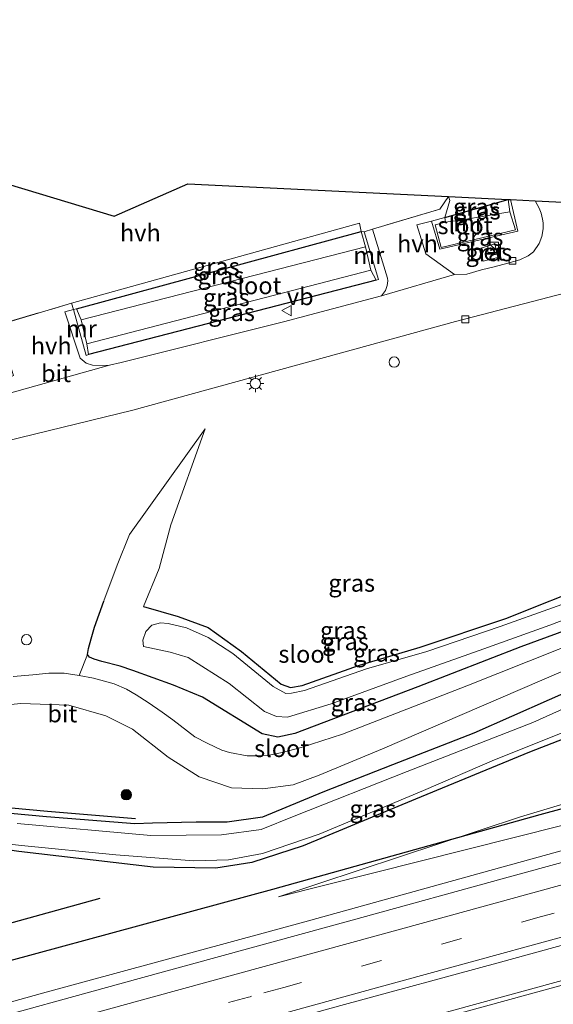
# Model space of a CAD drawing. Units: metres. Extents: x 179999 to 190010, y 550000 to 556250.
# Drawn here: x 188594 to 188671, y 553426 to 553568 of the extents above; entities that cross this region are included whole.
import ezdxf
from ezdxf.enums import TextEntityAlignment as Align

# ---------------------------------------------------------------- set-up
doc = ezdxf.new("R2010")
doc.units = ezdxf.units.M
doc.linetypes.add('IE-TERREINAFSCHEIDING', pattern=[10, 8, -2])
doc.linetypes.add('VW-3-9_STREEP', pattern=[12, 3, -9])
doc.layers.get('0').update_dxf_attribs({"lineweight": 25})
for name, color, linetype, lineweight in [('B-ME-BV-GELEIDECONSTRUCTIE-GELEIDERAIL-L-B1', 213, 'BV-GELEIDERAIL', 18), ('B-ME-GR-BOOM-S-B1', 93, 'Continuous', 18), ('B-ME-GW-KRUINLIJN-L-B1', 93, 'Continuous', 18), ('B-ME-GW-TEENLIJN-L-B1', 93, 'Continuous', 18), ('B-ME-IE-GRASLAND-GV-B6', 93, 'Continuous', 18), ('B-ME-IE-GRONDWERKLIJN-GROND_INGERICHT-GV-B6', 253, 'Continuous', 18), ('B-ME-IE-INRICHTINGSELEMENT-S-B1', 253, 'Continuous', 18), ('B-ME-IE-MEUBILAIR_WEGMEUBILAIR-LICHTMAST-S-B1', 8, 'Continuous', 18), ('B-ME-IE-TERREINAFSCHEIDING-RASTERHEKWERK-L-B1', 8, 'IE-TERREINAFSCHEIDING', 18), ('B-ME-MW-MUUR-GV-B6', 8, 'IE-TERREINAFSCHEIDING-KUNSTMATIG', 18), ('B-ME-OG-WATER-GV-B6', 153, 'Continuous', 18), ('B-ME-VH-VERH_SOORT-BETON-OVERIG-GV-B6', 8, 'IE-TERREINAFSCHEIDING-NATUURLIJK-HOUTWAL', 18), ('B-ME-VH-VERH_SOORT-BITUMEN-GV-B6', 8, 'IE-TERREINAFSCHEIDING-NATUURLIJK-HOUTWAL', 18), ('B-ME-VH-VERH_SOORT-HALF_VERHARDING-GV-B6', 8, 'IE-TERREINAFSCHEIDING-NATUURLIJK-HOUTWAL', 18), ('B-ME-VV-KOLK-S-B1', 8, 'Continuous', 18), ('B-ME-VW-MARKERING-39STREEP-015-L-B1', 255, 'VW-3-9_STREEP', 18), ('B-ME-VW-MARKERING-STREEP-015-L-B1', 7, 'Continuous', 18), ('B-ME-VW-MEUBILAIR_WEGMEUBILAIR-VERKEERSBORD-S-B1', 8, 'Continuous', 18)]:
    doc.layers.add(name, color=color, linetype=linetype, lineweight=lineweight)
for name, color, linetype in [('B-ME-GR-BOMENRIJ-L-B1', 10, 'Continuous'), ('B-ME-GW-INSTEEKWATERGANG-L-B1', 10, 'Continuous'), ('B-ME-KG-KADASTRAAL-OPNAMEDTMGRENS-L-B1', 10, 'Continuous')]:
    doc.layers.add(name, color=color, linetype=linetype)
doc.styles.add('NLCS-ISO', font='NLCS-ISO.TTF')
doc.linetypes.add('BV-GELEIDERAIL', pattern='A,10,-3,[108,NLCS.SHX,S=1,R=0,X=0,Y=0],-3', length=16)
doc.linetypes.add('IE-TERREINAFSCHEIDING-KUNSTMATIG', pattern='A,4,[82,NLCS.SHX,S=0.75,R=90,X=0,Y=0],4,-2', length=10)
doc.linetypes.add('IE-TERREINAFSCHEIDING-NATUURLIJK-HOUTWAL', pattern='A,7,-1.5,[67,NLCS.SHX,S=0.75,R=45,X=0,Y=0],-1.5,7,-1.5,[70,NLCS.SHX,S=0.75,R=0,X=0,Y=0],-1.5', length=20)

# ---------------------------------------------------------------- blocks, each defined once
blk = doc.blocks.new('boom')
h = blk.add_hatch(color=256)
edge = h.paths.add_edge_path()
edge.add_arc((0, 0), 0.75, 0, 360)
blk.add_circle((0, 0), 0.75)
blk = doc.blocks.new('kast')
blk.add_line((-0.75, -0.75), (0.75, 0.75))
blk.add_lwpolyline([(-0.75, 0.75), (0.75, 0.75), (0.75, -0.75), (-0.75, -0.75)], close=True)
blk = doc.blocks.new('dtb')
blk.add_circle((0, 0), 0.75)
blk = doc.blocks.new('lantaarnpaal')
for p, q in [((-0.75, 0), (-1.25, 0)), ((-0.88, 0.88), (-0.53, 0.53)), ((0, 0.75), (0, 1.25)), ((0.53, 0.53), (0.88, 0.88)), ((0.75, 0), (1.25, 0)), ((-0.53, -0.53), (-0.88, -0.88)), ((0, -0.75), (0, -1.25)), ((0.53, -0.53), (0.88, -0.88))]:
    blk.add_line(p, q)
blk.add_circle((0, 0), 0.75)
blk = doc.blocks.new('kolk')
blk.add_lwpolyline([(-0.5, -0.5), (0.5, -0.5), (0.5, 0.5), (-0.5, 0.5)], close=True)
blk = doc.blocks.new('verkeersbord')
for p, q in [((0, 0.75), (-0.75, -0.625)), ((0.75, -0.625), (0, 0.75)), ((-0.75, -0.625), (0.75, -0.625))]:
    blk.add_line(p, q)

msp = doc.modelspace()

# ---------------------------------------------------------------- linework, layer by layer
at = {"layer": 'B-ME-BV-GELEIDECONSTRUCTIE-GELEIDERAIL-L-B1'}
for points in [[(188794.9032, 553481.4959, 4.9172), (188789.9051, 553480.133, 4.85), (188762.2294, 553472.4778, 4.4041), (188734.5536, 553464.8226, 3.9583), (188686.8043, 553451.8428, 3.19), (188660.9092, 553444.6777, 2.8678), (188635.014, 553437.5127, 2.5456), (188597.5449, 553427.3629, 2.08), (188567.3357, 553418.9732, 1.9894), (188535.8303, 553410.3831, 1.895), (188504.3249, 553401.7929, 1.8006), (188501.4246, 553400.9944, 1.7919)], [(188798.851, 553463.689, 5.164), (188791.325, 553461.611, 5.037), (188744.053, 553448.692, 4.343), (188699.553, 553436.523, 3.68), (188647.956, 553422.381, 3.013), (188602.418, 553409.889, 2.467), (188553.503, 553396.429, 1.947), (188504.603, 553383.02, 1.493), (188498.957, 553381.467, 1.451)], [(188798.99, 553463.014, 5.163), (188791.504, 553460.957, 5.037), (188744.232, 553448.038, 4.343), (188699.732, 553435.869, 3.68), (188648.135, 553421.727, 3.013), (188602.598, 553409.235, 2.467), (188553.683, 553395.775, 1.947), (188504.783, 553382.366, 1.493), (188499.019, 553380.785, 1.453)]]:
    msp.add_polyline3d(points, dxfattribs=at)
at = {"layer": 'B-ME-GR-BOMENRIJ-L-B1'}
msp.add_line((188605.311, 553440.88, 0.723), (188566.632, 553430.183, 0.507), dxfattribs=at)
for points in [[(188794.002, 553487.199, 2.983), (188784.754, 553484.685, 2.897), (188717.389, 553466.105, 1.513), (188669.039, 553452.994, 1.2), (188630.303, 553442.211, 1.163), (188572.713, 553426.556, 0.683)], [(188563.148, 553457.55, 0.21), (188582.566, 553454.9, 0.487), (188597.723, 553453.521, 0.707), (188610.496, 553452.48, 0.747)]]:
    msp.add_polyline3d(points, dxfattribs=at)
at = {"layer": 'B-ME-GW-INSTEEKWATERGANG-L-B1'}
for p, q in [((188655.253, 553539.393, -0.991), (188664.422, 553542.013, -0.952)), ((188601.939, 553526.17, -1.104), (188643.155, 553537.374, -1.003)), ((188645.336, 553530.312, -1.015), (188603.699, 553519.569, -0.999))]:
    msp.add_line(p, q, dxfattribs=at)
for points in [[(188787.779, 553517.373, 0.129), (188778.333, 553513.655, 0.17), (188739.699, 553498.658, 0.123), (188725.247, 553492.82, 0.103), (188705.053, 553484.384, 0.033), (188681.273, 553474.465, 0.06), (188659.455, 553464.81, 0.283), (188647.702, 553460.219, 0.503), (188637.597, 553456.282, 0.64), (188628.866, 553452.64, 0.603), (188623.762, 553451.94, 0.537), (188619.25, 553451.937, 0.64), (188612.92, 553451.763, 0.747), (188610.379, 553451.667, 0.747), (188597.606, 553452.709, 0.707), (188582.449, 553454.087, 0.487), (188563.031, 553456.737, 0.21), (188557.171, 553456.714, 0.147), (188551.694, 553455.971, -0.01), (188547.04, 553454.921, -0.003), (188522.955, 553448.041, -0.01), (188499.883, 553441.641, -0.02), (188493.588, 553440.165, -0.038)], [(188789.743, 553507.852, -0.193), (188781.525, 553504.46, -0.197), (188762.713, 553497.458, -0.153), (188741.45, 553489.127, -0.183), (188720.272, 553481.131, -0.133), (188708.152, 553476.657, -0.16), (188695.16, 553472.047, -0.157), (188683.079, 553468.07, -0.12), (188667.535, 553462.064, 0.007), (188650.998, 553455.252, 0.21), (188634.746, 553448.498, 0.403), (188627.346, 553446.082, 0.407), (188622.137, 553445.261, 0.527), (188613.036, 553445.408, 0.537), (188593.59, 553447.697, 0.31), (188585.667, 553448.825, 0.15), (188577.938, 553448.982, 0.077), (188571.629, 553448.64, 0.173), (188565.576, 553447.308, 0.133), (188557.865, 553445.054, 0.14), (188545.74, 553442.271, 0.137), (188527.286, 553438.204, 0.037), (188507.756, 553433.058, -0.023), (188494.57, 553429.435, -0.014)], [(188611.65, 553483.142, -0.928), (188616.649, 553481.656, -0.926), (188620.979, 553480.081, -0.91), (188625.806, 553476.598, -0.853), (188631.549, 553471.869, -0.863), (188632.932, 553471.399, -0.89), (188634.63, 553471.674, -0.923), (188642.935, 553474.652, -1.003), (188651.72, 553477.247, -1.043), (188664.077, 553481.392, -0.977), (188677.193, 553486.585, -0.713)], [(188679.153, 553482.002, 0.167), (188666.277, 553477.288, 0.363), (188651.357, 553471.509, 0.593), (188633.536, 553464.752, 0.903), (188631.077, 553464.211, 0.81), (188628.824, 553464.685, 0.783), (188620.164, 553470.015, 0.7), (188615.981, 553471.749, 0.986), (188610.109, 553473.87, 1.047), (188608.238, 553474.473, 1.047), (188605.591, 553475.181, 1.047), (188604.496, 553475.519, 0.953), (188603.831, 553475.781, 0.792), (188603.554, 553476.177, 0.64), (188603.675, 553477.055, 0.582), (188604.074, 553478.465, 0.555), (188604.569, 553480.135, 0.572), (188605.904, 553483.91, 0.554)]]:
    msp.add_polyline3d(points, dxfattribs=at)
at = {"layer": 'B-ME-GW-KRUINLIJN-L-B1'}
for points in [[(188605.904, 553483.91, 0.554), (188605.968, 553484.084, 0.554), (188606.608, 553485.864, 0.506), (188607.805, 553489.097, 0.378), (188609.593, 553493.513, 0.223), (188620.585, 553508.821, -0.743)], [(188794.481, 553484.876, 3.92), (188778.811, 553480.297, 3.753), (188750.471, 553472.775, 3.217), (188711.789, 553461.911, 2.58), (188672.228, 553451.452, 1.99), (188631.164, 553441.116, 1.247)]]:
    msp.add_polyline3d(points, dxfattribs=at)
at = {"layer": 'B-ME-GW-TEENLIJN-L-B1'}
for points in [[(188620.585, 553508.821, -0.743), (188615.61, 553494.946, -0.878), (188613.907, 553488.617, -0.881), (188611.65, 553483.142, -0.928)], [(188792.319, 553495.359, 0.536), (188778.218, 553490.515, 0.553), (188755.015, 553482.48, 0.517), (188718.926, 553469.945, 0.617), (188690.991, 553460.142, 0.867), (188666.232, 553452.698, 0.967), (188631.164, 553441.116, 1.247)]]:
    msp.add_polyline3d(points, dxfattribs=at)
at = {"layer": 'B-ME-IE-GRASLAND-GV-B6'}
for points in [[(188668.367, 553541.822, -0.931), (188668.92, 553540.741, -0.944), (188669.193, 553539.998, -0.945), (188669.417, 553539.158, -0.949), (188669.516, 553538.597, -0.95), (188669.521, 553537.769, -0.95), (188669.304, 553536.63, -0.95), (188668.916, 553535.631, -0.95), (188668.11, 553534.406, -0.953), (188667.323, 553533.821, -0.952), (188666.11, 553533.269, -0.96), (188664.396, 553532.778, -0.961), (188662.397, 553532.254, -0.962), (188660.566, 553531.82, -0.961), (188658.462, 553531.176, -0.949), (188656.654, 553531.124, -0.937), (188652.504, 553534.147, -0.936), (188651.222, 553538.326, -0.931), (188653.359, 553538.871, -0.998), (188654.524, 553534.811, -0.989), (188665.858, 553537.407, -1.002), (188664.788, 553541.996, -0.95), (188668.367, 553541.822, -0.931)], [(188655.781, 553542.433, -0.998), (188664.422, 553542.013, -0.952), (188655.253, 553539.393, -0.991), (188655.996, 553541.83, -1.08), (188655.781, 553542.433, -0.998)], [(188655.378, 553538.706, -2.453), (188655.341, 553539.045, -0.99), (188655.253, 553539.393, -0.991), (188664.422, 553542.013, -0.952), (188664.692, 553540.188, -2.461), (188657.827, 553539.069, -2.461), (188655.378, 553538.706, -2.453)], [(188601.939, 553526.17, -1.104), (188601.516, 553526.06, -1.103), (188601.205, 553526.994, -0.997), (188642.896, 553538.547, -1.003), (188643.155, 553537.374, -1.003), (188601.939, 553526.17, -1.104)], [(188603.699, 553519.569, -0.999), (188645.336, 553530.312, -1.015), (188645.657, 553530.438, -1.015), (188643.579, 553537.329, -1.015), (188644.789, 553537.713, -1.006), (188646.975, 553530.591, -0.998), (188647.02, 553530.241, -0.985), (188646.914, 553529.533, -0.981), (188646.688, 553528.808, -0.99), (188646.112, 553528.067, -0.99), (188631.907, 553524.303, -1.087), (188608.418, 553518.403, -1.129), (188606.705, 553518.03, -1.096), (188605.658, 553517.944, -1.087), (188604.254, 553518.034, -1.066), (188603.359, 553518.332, -1.051), (188602.478, 553519.027, -1.04), (188600.246, 553525.732, -1.055), (188601.516, 553526.06, -1.103), (188603.348, 553519.437, -1.011), (188603.699, 553519.569, -0.999)], [(188643.767, 553535.121, -2.438), (188602.595, 553524.594, -2.466), (188601.939, 553526.17, -1.104), (188643.155, 553537.374, -1.003), (188643.767, 553535.121, -2.438)], [(188660.338, 553534.925, -0.958), (188660.814, 553533.072, -0.958), (188662.957, 553533.587, -0.958), (188662.495, 553535.555, -0.958), (188660.338, 553534.925, -0.958)], [(188603.699, 553519.569, -0.999), (188603.436, 553521.131, -2.34), (188644.547, 553531.75, -2.275), (188645.336, 553530.312, -1.015), (188603.699, 553519.569, -0.999)], [(188584.573, 553449.558, -0.93), (188593.968, 553448.557, -0.93), (188607.625, 553447.191, -0.93), (188618.945, 553446.326, -0.93), (188623.949, 553446.465, -0.93), (188628.847, 553447.381, -0.93), (188637.064, 553450.189, -0.93), (188652.185, 553456.504, -0.93), (188662.456, 553460.966, -0.93), (188672.495, 553464.963, -0.93), (188678.812, 553467.485, -0.93), (188694.211, 553472.616, -0.93), (188710.937, 553478.666, -0.93), (188733.374, 553487.501, -0.93), (188756.45, 553496.243, -0.93), (188781.575, 553505.927, -0.93), (188789.491, 553509.072, -0.94)], [(188789.491, 553509.072, -0.94), (188789.743, 553507.852, -0.193), (188781.525, 553504.46, -0.197), (188762.713, 553497.458, -0.153), (188741.45, 553489.127, -0.183), (188720.272, 553481.131, -0.133), (188708.152, 553476.657, -0.16), (188695.16, 553472.047, -0.157), (188683.079, 553468.07, -0.12), (188667.535, 553462.064, 0.007), (188650.998, 553455.252, 0.21), (188634.746, 553448.498, 0.403), (188627.346, 553446.082, 0.407), (188622.137, 553445.261, 0.527), (188613.036, 553445.408, 0.537), (188593.59, 553447.697, 0.31)], [(188603.554, 553476.177, 0.64), (188603.675, 553477.055, 0.582), (188604.074, 553478.465, 0.555), (188604.569, 553480.135, 0.572), (188605.904, 553483.91, 0.554), (188605.968, 553484.084, 0.554), (188606.608, 553485.864, 0.506), (188607.805, 553489.097, 0.378), (188609.593, 553493.513, 0.223), (188620.585, 553508.821, -0.743), (188615.61, 553494.946, -0.878), (188613.907, 553488.617, -0.881), (188611.65, 553483.142, -0.928), (188616.649, 553481.656, -0.926), (188620.979, 553480.081, -0.91), (188625.806, 553476.598, -0.853), (188631.549, 553471.869, -0.863), (188632.932, 553471.399, -0.89), (188634.63, 553471.674, -0.923), (188642.935, 553474.652, -1.003), (188651.72, 553477.247, -1.043), (188664.077, 553481.392, -0.977), (188677.193, 553486.585, -0.713)], [(188792.319, 553495.359, 0.536), (188794.481, 553484.876, 3.92), (188778.811, 553480.297, 3.753), (188750.471, 553472.775, 3.217), (188711.789, 553461.911, 2.58), (188672.228, 553451.452, 1.99), (188631.164, 553441.116, 1.247), (188666.232, 553452.698, 0.967), (188690.991, 553460.142, 0.867), (188718.926, 553469.945, 0.617), (188755.015, 553482.48, 0.517), (188778.218, 553490.515, 0.553), (188792.319, 553495.359, 0.536)], [(188678.45, 553485.653, -1.68), (188663.291, 553480.208, -1.68), (188652.64, 553476.606, -1.68), (188643.93, 553474.128, -1.68), (188634.931, 553470.979, -1.68), (188633.074, 553470.578, -1.68), (188632.234, 553470.518, -1.68), (188630.397, 553471.556, -1.68), (188624.579, 553476.31, -1.68), (188621.008, 553478.642, -1.68), (188617.865, 553480.036, -1.68)], [(188617.865, 553480.036, -1.68), (188615.207, 553480.674, -1.68), (188614.092, 553480.772, -1.68), (188612.867, 553480.404, -1.68), (188611.967, 553479.493, -1.68), (188611.522, 553478.254, -1.68), (188611.648, 553477.345, -1.68), (188615.519, 553476.517, -1.68), (188618.1, 553475.762, -1.68), (188624.024, 553471.978, -1.68), (188629.158, 553467.958, -1.68), (188630.913, 553467.188, -1.68), (188632.479, 553467.13, -1.68), (188638.834, 553469.067, -1.68), (188649.75, 553473.068, -1.68), (188660.233, 553476.776, -1.68), (188670.453, 553480.42, -1.68), (188679.244, 553483.767, -1.68)], [(188685.154, 553482.238, -0.03), (188658.432, 553471.657, 0.208), (188640.449, 553464.638, 0.622), (188634.459, 553462.728, 0.692), (188631.706, 553462.017, 0.693), (188629.853, 553461.634, 0.697), (188628.113, 553461.52, 0.745), (188626.641, 553461.517, 0.797), (188624.11, 553461.988, 0.86), (188622.992, 553462.345, 0.878), (188620.878, 553463.357, 0.943), (188619.055, 553464.28, 1.087), (188615.869, 553466.722, 1.136), (188614.33, 553467.825, 1.121), (188612.314, 553469.216, 1.128), (188610.586, 553470.336, 1.193), (188609.156, 553471.176, 1.213), (188607.396, 553471.937, 1.225), (188604.416, 553472.764, 1.255), (188602.34, 553473.153, 1.263), (188603.554, 553476.177, 0.64), (188603.831, 553475.781, 0.792), (188604.496, 553475.519, 0.953), (188605.591, 553475.181, 1.047), (188608.238, 553474.473, 1.047), (188610.109, 553473.87, 1.047), (188615.981, 553471.749, 0.986), (188620.164, 553470.015, 0.7), (188628.824, 553464.685, 0.783), (188631.077, 553464.211, 0.81), (188633.536, 553464.752, 0.903), (188651.357, 553471.509, 0.593), (188666.277, 553477.288, 0.363), (188679.153, 553482.002, 0.167)], [(188679.153, 553482.002, 0.167), (188666.277, 553477.288, 0.363), (188651.357, 553471.509, 0.593), (188633.536, 553464.752, 0.903), (188631.077, 553464.211, 0.81), (188628.824, 553464.685, 0.783), (188620.164, 553470.015, 0.7), (188615.981, 553471.749, 0.986), (188610.109, 553473.87, 1.047), (188608.238, 553474.473, 1.047), (188605.591, 553475.181, 1.047), (188604.496, 553475.519, 0.953), (188603.831, 553475.781, 0.792), (188603.554, 553476.177, 0.64)], [(188690.291, 553476.361, -0.93), (188668.004, 553466.327, -0.93), (188649.838, 553459.276, -0.93), (188633.452, 553452.801, -0.93), (188628.675, 553450.848, -0.93), (188622.91, 553450.097, -0.93), (188612.719, 553450.005, -0.93), (188593.34, 553451.747, -0.93)], [(188582.449, 553454.087, 0.487), (188597.606, 553452.709, 0.707), (188610.379, 553451.667, 0.747), (188612.92, 553451.763, 0.747), (188619.25, 553451.937, 0.64), (188623.762, 553451.94, 0.537), (188628.866, 553452.64, 0.603), (188637.597, 553456.282, 0.64), (188647.702, 553460.219, 0.503), (188659.455, 553464.81, 0.283), (188681.273, 553474.465, 0.06)], [(188681.273, 553474.465, 0.06), (188659.455, 553464.81, 0.283), (188647.702, 553460.219, 0.503), (188637.597, 553456.282, 0.64), (188628.866, 553452.64, 0.603), (188623.762, 553451.94, 0.537), (188619.25, 553451.937, 0.64), (188612.92, 553451.763, 0.747), (188610.379, 553451.667, 0.747), (188597.606, 553452.709, 0.707), (188582.449, 553454.087, 0.487)], [(188587.137, 553468.395, 0.977), (188593.867, 553469.091, 1.157), (188600.853, 553468.854, 1.213), (188606.18, 553467.311, 1.2), (188610.07, 553465.384, 1.217), (188615.229, 553461.34, 1.203), (188619.715, 553458.499, 1.153), (188624.377, 553456.918, 1.103), (188628.935, 553456.749, 1.013), (188633.293, 553457.345, 0.793), (188637.061, 553458.733, 0.833), (188646.255, 553462.518, 0.59), (188672.108, 553473.678, 0.097)], [(188593.59, 553447.697, 0.31), (188613.036, 553445.408, 0.537), (188622.137, 553445.261, 0.527), (188627.346, 553446.082, 0.407), (188634.746, 553448.498, 0.403), (188650.998, 553455.252, 0.21), (188667.535, 553462.064, 0.007), (188683.079, 553468.07, -0.12)], [(188690.991, 553460.142, 0.867), (188666.232, 553452.698, 0.967), (188631.164, 553441.116, 1.247), (188672.228, 553451.452, 1.99)], [(188586.16, 553410.627, 1.426), (188613.184, 553417.955, 1.734), (188640.192, 553425.402, 2.062), (188663.352, 553431.694, 2.348), (188690.354, 553439.104, 2.711), (188721.207, 553447.593, 3.133), (188744.362, 553453.907, 3.506), (188755.252, 553456.897, 3.6), (188757.564, 553453.038, 3.753), (188757.884, 553451.697, 3.753), (188759.834, 553451.404, 3.778), (188760.387, 553448.869, 3.768), (188759.708, 553448.672, 3.75), (188758.599, 553448.349, 3.756), (188758.794, 553446.659, 3.75), (188753.868, 553445.334, 3.641), (188742.299, 553442.148, 3.445), (188723.007, 553436.87, 3.159), (188696.035, 553429.44, 2.78), (188665.167, 553421.004, 2.365), (188642.036, 553414.604, 2.059), (188622.751, 553409.303, 1.831), (188599.609, 553402.945, 1.577), (188580.299, 553397.622, 1.332)], [(188695.003, 553452.336, 2.561), (188664.991, 553444.111, 2.153), (188641.844, 553437.768, 1.859), (188610.996, 553429.299, 1.496), (188583.988, 553421.91, 1.182)]]:
    msp.add_polyline3d(points, dxfattribs=at)
at = {"layer": 'B-ME-IE-GRONDWERKLIJN-GROND_INGERICHT-GV-B6'}
for points in [[(188585.549, 553505.525, -1.11), (188610.082, 553511.529, -1.056), (188656.798, 553524.366, -1.012), (188702.116, 553536.125, -0.846), (188710.821, 553538.394, -0.858), (188712.826, 553534.777, -1.231), (188725.869, 553508.64, -1.339), (188726.706, 553506.84, -1.306)], [(188677.193, 553486.585, -0.713), (188664.077, 553481.392, -0.977), (188651.72, 553477.247, -1.043), (188642.935, 553474.652, -1.003), (188634.63, 553471.674, -0.923), (188632.932, 553471.399, -0.89), (188631.549, 553471.869, -0.863), (188625.806, 553476.598, -0.853), (188620.979, 553480.081, -0.91), (188616.649, 553481.656, -0.926), (188611.65, 553483.142, -0.928), (188613.907, 553488.617, -0.881), (188615.61, 553494.946, -0.878), (188620.585, 553508.821, -0.743), (188609.593, 553493.513, 0.223), (188607.805, 553489.097, 0.378), (188606.608, 553485.864, 0.506), (188605.968, 553484.084, 0.554), (188605.904, 553483.91, 0.554), (188604.569, 553480.135, 0.572), (188604.074, 553478.465, 0.555), (188603.675, 553477.055, 0.582), (188603.554, 553476.177, 0.64), (188602.34, 553473.153, 1.263), (188600.147, 553473.475, 1.26), (188597.926, 553473.476, 1.24), (188595.619, 553473.225, 1.184), (188592.775, 553473.002, 1.096)]]:
    msp.add_polyline3d(points, dxfattribs=at)
at = {"layer": 'B-ME-IE-TERREINAFSCHEIDING-RASTERHEKWERK-L-B1'}
msp.add_line((188588.763, 553523.308, -0.937), (188601.205, 553526.994, -0.997), dxfattribs=at)
msp.add_polyline3d([(188655.781, 553542.433, -0.998), (188654.56, 553540.571, -1.006), (188644.789, 553537.713, -1.006)], dxfattribs=at)
at = {"layer": 'B-ME-KG-KADASTRAAL-OPNAMEDTMGRENS-L-B1'}
msp.add_polyline3d([(188572.2, 553550.172, -0.978), (188607.406, 553539.579, -1.187), (188618.05, 553544.267, -1.2), (188655.781, 553542.433, -0.998), (188664.422, 553542.013, -0.952), (188664.788, 553541.996, -0.95), (188668.367, 553541.822, -0.931), (188676.312, 553541.436, -0.889), (188679.278, 553541.292, -0.873), (188679.552, 553541.278, -2.49), (188680.144, 553541.25, -2.49), (188685.825, 553540.973, -0.838), (188693.598, 553540.596, -0.905), (188706.532, 553539.967, -0.727), (188742.341, 553553.547, -0.791), (188764.29, 553561.87, -0.906), (188771.582, 553565.285, -2.355), (188777.338, 553567.999, -2.355)], dxfattribs=at)
at = {"layer": 'B-ME-MW-MUUR-GV-B6'}
for points in [[(188655.378, 553538.706, -2.453), (188653.891, 553538.346, -2.453), (188654.762, 553535.044, -2.453), (188665.491, 553537.599, -2.453), (188664.692, 553540.188, -2.461), (188664.422, 553542.013, -0.952), (188664.788, 553541.996, -0.95), (188665.858, 553537.407, -1.002), (188654.524, 553534.811, -0.989), (188653.359, 553538.871, -0.998), (188655.253, 553539.393, -0.991), (188655.341, 553539.045, -0.99), (188655.378, 553538.706, -2.453)], [(188643.767, 553535.121, -2.438), (188643.155, 553537.374, -1.003), (188643.579, 553537.329, -1.015), (188645.657, 553530.438, -1.015), (188645.336, 553530.312, -1.015), (188644.547, 553531.75, -2.275), (188643.767, 553535.121, -2.438)], [(188601.939, 553526.17, -1.104), (188602.595, 553524.594, -2.466), (188603.436, 553521.131, -2.34), (188603.699, 553519.569, -0.999), (188603.348, 553519.437, -1.011), (188601.516, 553526.06, -1.103), (188601.939, 553526.17, -1.104)]]:
    msp.add_polyline3d(points, dxfattribs=at)
at = {"layer": 'B-ME-OG-WATER-GV-B6'}
for points in [[(188655.378, 553538.706, -2.453), (188657.827, 553539.069, -2.461), (188664.692, 553540.188, -2.461), (188665.491, 553537.599, -2.453), (188654.762, 553535.044, -2.453), (188653.891, 553538.346, -2.453), (188655.378, 553538.706, -2.453)], [(188643.767, 553535.121, -2.438), (188644.547, 553531.75, -2.275), (188603.436, 553521.131, -2.34), (188602.595, 553524.594, -2.466), (188643.767, 553535.121, -2.438)], [(188593.34, 553451.747, -0.93), (188612.719, 553450.005, -0.93), (188622.91, 553450.097, -0.93), (188628.675, 553450.848, -0.93), (188633.452, 553452.801, -0.93), (188649.838, 553459.276, -0.93), (188668.004, 553466.327, -0.93), (188690.291, 553476.361, -0.93), (188705.09, 553482.114, -0.93), (188722.189, 553489.116, -0.93), (188741.313, 553497.484, -0.93), (188761.794, 553505.828, -0.93), (188779.68, 553512.169, -0.93), (188788.19, 553515.377, -0.94), (188789.491, 553509.072, -0.94)], [(188789.491, 553509.072, -0.94), (188781.575, 553505.927, -0.93), (188756.45, 553496.243, -0.93), (188733.374, 553487.501, -0.93), (188710.937, 553478.666, -0.93), (188694.211, 553472.616, -0.93), (188678.812, 553467.485, -0.93), (188672.495, 553464.963, -0.93), (188662.456, 553460.966, -0.93), (188652.185, 553456.504, -0.93), (188637.064, 553450.189, -0.93), (188628.847, 553447.381, -0.93), (188623.949, 553446.465, -0.93), (188618.945, 553446.326, -0.93), (188607.625, 553447.191, -0.93), (188593.968, 553448.557, -0.93), (188584.573, 553449.558, -0.93)], [(188617.865, 553480.036, -1.68), (188621.008, 553478.642, -1.68), (188624.579, 553476.31, -1.68), (188630.397, 553471.556, -1.68), (188632.234, 553470.518, -1.68), (188633.074, 553470.578, -1.68), (188634.931, 553470.979, -1.68), (188643.93, 553474.128, -1.68), (188652.64, 553476.606, -1.68), (188663.291, 553480.208, -1.68), (188678.45, 553485.653, -1.68)], [(188679.244, 553483.767, -1.68), (188670.453, 553480.42, -1.68), (188660.233, 553476.776, -1.68), (188649.75, 553473.068, -1.68), (188638.834, 553469.067, -1.68), (188632.479, 553467.13, -1.68), (188630.913, 553467.188, -1.68), (188629.158, 553467.958, -1.68), (188624.024, 553471.978, -1.68), (188618.1, 553475.762, -1.68), (188615.519, 553476.517, -1.68), (188611.648, 553477.345, -1.68), (188611.522, 553478.254, -1.68), (188611.967, 553479.493, -1.68), (188612.867, 553480.404, -1.68), (188614.092, 553480.772, -1.68), (188615.207, 553480.674, -1.68), (188617.865, 553480.036, -1.68)]]:
    msp.add_polyline3d(points, dxfattribs=at)
at = {"layer": 'B-ME-VH-VERH_SOORT-BETON-OVERIG-GV-B6'}
msp.add_polyline3d([(188660.338, 553534.925, -0.958), (188662.495, 553535.555, -0.958), (188662.957, 553533.587, -0.958), (188660.814, 553533.072, -0.958), (188660.338, 553534.925, -0.958)], dxfattribs=at)
at = {"layer": 'B-ME-VH-VERH_SOORT-BITUMEN-GV-B6'}
for points in [[(188592.083, 553513.951, -1.056), (188606.705, 553518.03, -1.096), (188608.418, 553518.403, -1.129), (188631.907, 553524.303, -1.087), (188646.112, 553528.067, -0.99), (188656.654, 553531.124, -0.937), (188658.462, 553531.176, -0.949), (188660.566, 553531.82, -0.961), (188662.397, 553532.254, -0.962), (188664.396, 553532.778, -0.961), (188666.11, 553533.269, -0.96), (188667.323, 553533.821, -0.952), (188668.11, 553534.406, -0.953), (188668.916, 553535.631, -0.95), (188669.304, 553536.63, -0.95), (188669.521, 553537.769, -0.95), (188669.516, 553538.597, -0.95), (188669.417, 553539.158, -0.949), (188669.193, 553539.998, -0.945), (188668.92, 553540.741, -0.944), (188668.367, 553541.822, -0.931), (188676.312, 553541.436, -0.889)], [(188702.116, 553536.125, -0.846), (188656.798, 553524.366, -1.012), (188610.082, 553511.529, -1.056), (188585.549, 553505.525, -1.11)], [(188592.775, 553473.002, 1.096), (188595.619, 553473.225, 1.184), (188597.926, 553473.476, 1.24), (188600.147, 553473.475, 1.26), (188602.34, 553473.153, 1.263), (188604.416, 553472.764, 1.255), (188607.396, 553471.937, 1.225), (188609.156, 553471.176, 1.213), (188610.586, 553470.336, 1.193), (188612.314, 553469.216, 1.128), (188614.33, 553467.825, 1.121), (188615.869, 553466.722, 1.136), (188619.055, 553464.28, 1.087), (188620.878, 553463.357, 0.943), (188622.992, 553462.345, 0.878), (188624.11, 553461.988, 0.86), (188626.641, 553461.517, 0.797), (188628.113, 553461.52, 0.745), (188629.853, 553461.634, 0.697), (188631.706, 553462.017, 0.693), (188634.459, 553462.728, 0.692), (188640.449, 553464.638, 0.622), (188658.432, 553471.657, 0.208), (188685.154, 553482.238, -0.03)], [(188583.988, 553421.91, 1.182), (188610.996, 553429.299, 1.496), (188641.844, 553437.768, 1.859), (188664.991, 553444.111, 2.153), (188695.003, 553452.336, 2.561), (188722.01, 553459.729, 2.968), (188760.593, 553470.31, 3.583), (188795.115, 553479.8, 4.185), (188795.506, 553476.668, 4.27), (188795.963, 553473.005, 4.269), (188798.041, 553456.37, 4.383), (188798.498, 553452.71, 4.303), (188798.957, 553449.028, 4.211), (188799.341, 553445.956, 4.132)], [(188672.108, 553473.678, 0.097), (188646.255, 553462.518, 0.59), (188637.061, 553458.733, 0.833), (188633.293, 553457.345, 0.793), (188628.935, 553456.749, 1.013), (188624.377, 553456.918, 1.103), (188619.715, 553458.499, 1.153), (188615.229, 553461.34, 1.203), (188610.07, 553465.384, 1.217), (188606.18, 553467.311, 1.2), (188600.853, 553468.854, 1.213), (188593.867, 553469.091, 1.157), (188587.137, 553468.395, 0.977)], [(188580.299, 553397.622, 1.332), (188599.609, 553402.945, 1.577), (188622.751, 553409.303, 1.831), (188642.036, 553414.604, 2.059), (188665.167, 553421.004, 2.365), (188696.035, 553429.44, 2.78), (188723.007, 553436.87, 3.159), (188742.299, 553442.148, 3.445), (188753.868, 553445.334, 3.641), (188758.794, 553446.659, 3.75), (188758.599, 553448.349, 3.756), (188759.708, 553448.672, 3.75), (188760.387, 553448.869, 3.768), (188759.834, 553451.404, 3.778), (188757.884, 553451.697, 3.753), (188757.564, 553453.038, 3.753), (188755.252, 553456.897, 3.6), (188744.362, 553453.907, 3.506), (188721.207, 553447.593, 3.133), (188690.354, 553439.104, 2.711), (188663.352, 553431.694, 2.348), (188640.192, 553425.402, 2.062), (188613.184, 553417.955, 1.734), (188586.16, 553410.627, 1.426)]]:
    msp.add_polyline3d(points, dxfattribs=at)
at = {"layer": 'B-ME-VH-VERH_SOORT-HALF_VERHARDING-GV-B6'}
for points in [[(188655.781, 553542.433, -0.998), (188654.56, 553540.571, -1.006), (188644.789, 553537.713, -1.006), (188643.579, 553537.329, -1.015), (188643.155, 553537.374, -1.003), (188642.896, 553538.547, -1.003), (188601.205, 553526.994, -0.997), (188588.763, 553523.308, -0.937), (188583.507, 553522.183, -0.891), (188583.323, 553522.761, -0.999), (188580.032, 553532.749, -0.99), (188577.586, 553538.909, -0.993), (188575.435, 553543.632, -0.991), (188573.287, 553548.058, -1), (188572.2, 553550.172, -0.978), (188607.406, 553539.579, -1.187), (188618.05, 553544.267, -1.2), (188655.781, 553542.433, -0.998)], [(188655.781, 553542.433, -0.998), (188655.996, 553541.83, -1.08), (188655.253, 553539.393, -0.991), (188653.359, 553538.871, -0.998), (188651.222, 553538.326, -0.931), (188652.504, 553534.147, -0.936), (188656.654, 553531.124, -0.937), (188646.112, 553528.067, -0.99), (188646.688, 553528.808, -0.99), (188646.914, 553529.533, -0.981), (188647.02, 553530.241, -0.985), (188646.975, 553530.591, -0.998), (188644.789, 553537.713, -1.006), (188654.56, 553540.571, -1.006), (188655.781, 553542.433, -0.998)], [(188601.516, 553526.06, -1.103), (188600.246, 553525.732, -1.055), (188602.478, 553519.027, -1.04), (188603.359, 553518.332, -1.051), (188604.254, 553518.034, -1.066), (188605.658, 553517.944, -1.087), (188606.705, 553518.03, -1.096), (188592.083, 553513.951, -1.056), (188592.385, 553516.275, -1.031), (188592.807, 553516.514, -1.021), (188590.711, 553523.159, -1.021), (188590.487, 553523.103, -1.021), (188588.763, 553523.308, -0.937), (188601.205, 553526.994, -0.997), (188601.516, 553526.06, -1.103)]]:
    msp.add_polyline3d(points, dxfattribs=at)
at = {"layer": 'B-ME-VW-MARKERING-39STREEP-015-L-B1'}
msp.add_polyline3d([(188795.963, 553473.005, 4.269), (188776.295, 553467.599, 3.969), (188775.982, 553467.513, 3.962), (188775.852, 553467.477, 3.943), (188775.666, 553467.426, 3.956), (188774.798, 553467.188, 3.945), (188767.419, 553465.166, 3.812), (188735.741, 553456.483, 3.302), (188703.075, 553447.532, 2.801), (188691.394, 553444.333, 2.652), (188684.884, 553442.551, 2.55), (188682.688, 553441.95, 2.531), (188669.244, 553438.268, 2.339), (188631.951, 553428.029, 1.868), (188627.281, 553426.747, 1.826), (188627.06, 553426.686, 1.81), (188626.857, 553426.631, 1.821), (188610.332, 553422.103, 1.624), (188608.298, 553421.546, 1.586), (188608.124, 553421.499, 1.599), (188607.655, 553421.37, 1.581), (188607.493, 553421.325, 1.593), (188582.625, 553414.51, 1.311)], dxfattribs=at)
at = {"layer": 'B-ME-VW-MARKERING-STREEP-015-L-B1'}
for points in [[(188795.506, 553476.668, 4.27), (188774.199, 553470.816, 3.872), (188761.983, 553467.463, 3.664), (188761.201, 553467.248, 3.663), (188736.487, 553460.469, 3.257), (188702.592, 553451.181, 2.734), (188649.369, 553436.6, 2.016), (188612.88, 553426.599, 1.578), (188578.985, 553417.306, 1.203), (188566.246, 553413.817, 1.093), (188552.294, 553409.995, 0.95), (188536.863, 553405.775, 0.828), (188520.928, 553401.419, 0.672), (188489.703, 553392.85, 0.44)], [(188796.418, 553469.362, 4.35), (188768.741, 553461.767, 3.9), (188765.288, 553460.82, 3.83), (188749.096, 553456.38, 3.582), (188734.249, 553452.308, 3.344), (188718.569, 553448.008, 3.09), (188713.937, 553446.738, 3.033), (188708.282, 553445.187, 2.94), (188685.211, 553438.86, 2.633), (188645.394, 553427.949, 2.094), (188613.989, 553419.345, 1.723), (188595.151, 553414.185, 1.528), (188587.405, 553412.063, 1.428), (188580.96, 553410.298, 1.379), (188575.45, 553408.788, 1.311), (188565.71, 553406.12, 1.228), (188553.138, 553402.676, 1.094), (188523.616, 553394.589, 0.829), (188496.931, 553387.279, 0.628)]]:
    msp.add_polyline3d(points, dxfattribs=at)

# ---------------------------------------------------------------- block references
at = {"layer": 'B-ME-GR-BOOM-S-B1', "rotation": 90}
msp.add_blockref('boom', (188609.154, 553455.893, 1.003), dxfattribs=at)
at = {"layer": 'B-ME-IE-INRICHTINGSELEMENT-S-B1', "rotation": 90}
for name, p in [('kast', (188662.267, 553535.058, -0.952)), ('dtb', (188647.936, 553518.48, -0.767)), ('dtb', (188594.704, 553478.321, 1.107))]:
    msp.add_blockref(name, p, dxfattribs=at)
at = {"layer": 'B-ME-IE-MEUBILAIR_WEGMEUBILAIR-LICHTMAST-S-B1', "rotation": 90}
msp.add_blockref('lantaarnpaal', (188627.835, 553515.367, -0.864), dxfattribs=at)
at = {"layer": 'B-ME-VV-KOLK-S-B1', "rotation": 90}
for p in [(188665.067, 553533.119, -0.9), (188658.253, 553524.67, -0.997)]:
    msp.add_blockref('kolk', p, dxfattribs=at)
at = {"layer": 'B-ME-VW-MEUBILAIR_WEGMEUBILAIR-VERKEERSBORD-S-B1', "rotation": 90}
msp.add_blockref('verkeersbord', (188632.398, 553525.93, -1.015), dxfattribs=at)

# ---------------------------------------------------------------- texts
at = {"layer": 'B-ME-IE-GRASLAND-GV-B6', "ltscale": 0.2, "style": 'NLCS-ISO'}
for p in [(188659.8375, 553540.913), (188659.9725, 553540.3595), (188660.3715, 553536.56), (188661.6475, 553534.3135), (188622.18, 553532.3035), (188622.853, 553530.984), (188623.633, 553527.8285), (188624.386, 553525.6595), (188641.788, 553486.516), (188640.5785, 553479.6675), (188640.889, 553478.0525), (188645.383, 553476.3915), (188642.1045, 553469.2535), (188644.8425, 553453.875)]:
    msp.add_text('gras', height=2.5, dxfattribs=at).set_placement(p, align=Align.MIDDLE_CENTER)
at = {"layer": 'B-ME-MW-MUUR-GV-B6', "ltscale": 0.2, "style": 'NLCS-ISO'}
for p in [(188658.7028, 553538.625), (188644.2583, 553533.9207), (188602.6389, 553523.3044)]:
    msp.add_text('mr', height=2.5, dxfattribs=at).set_placement(p, align=Align.MIDDLE_CENTER)
at = {"layer": 'B-ME-OG-WATER-GV-B6', "ltscale": 0.2, "style": 'NLCS-ISO'}
for p in [(188658.2027, 553538.2369), (188627.6224, 553529.5434), (188635.1639, 553476.241), (188631.6479, 553462.5915)]:
    msp.add_text('sloot', height=2.5, dxfattribs=at).set_placement(p, align=Align.MIDDLE_CENTER)
at = {"layer": 'B-ME-VH-VERH_SOORT-BETON-OVERIG-GV-B6', "ltscale": 0.2, "style": 'NLCS-ISO'}
msp.add_text('bet', height=2.5, dxfattribs=at).set_placement((188661.3884, 553534.4128), align=Align.MIDDLE_CENTER)
at = {"layer": 'B-ME-VH-VERH_SOORT-BITUMEN-GV-B6', "ltscale": 0.2, "style": 'NLCS-ISO'}
for p in [(188598.9742, 553516.8343), (188599.885, 553467.6203)]:
    msp.add_text('bit', height=2.5, dxfattribs=at).set_placement(p, align=Align.MIDDLE_CENTER)
at = {"layer": 'B-ME-VH-VERH_SOORT-HALF_VERHARDING-GV-B6', "ltscale": 0.2, "style": 'NLCS-ISO'}
for p in [(188611.1853, 553537.1673), (188651.3072, 553535.6054), (188598.2782, 553520.8349)]:
    msp.add_text('hvh', height=2.5, dxfattribs=at).set_placement(p, align=Align.MIDDLE_CENTER)
at = {"layer": 'B-ME-VW-MEUBILAIR_WEGMEUBILAIR-VERKEERSBORD-S-B1', "ltscale": 0.2, "style": 'NLCS-ISO'}
msp.add_text('vb', height=2.5, dxfattribs=at).set_placement((188632.398, 553525.93, -1.015), align=Align.BOTTOM_LEFT)

doc.saveas('drawing.dxf')
